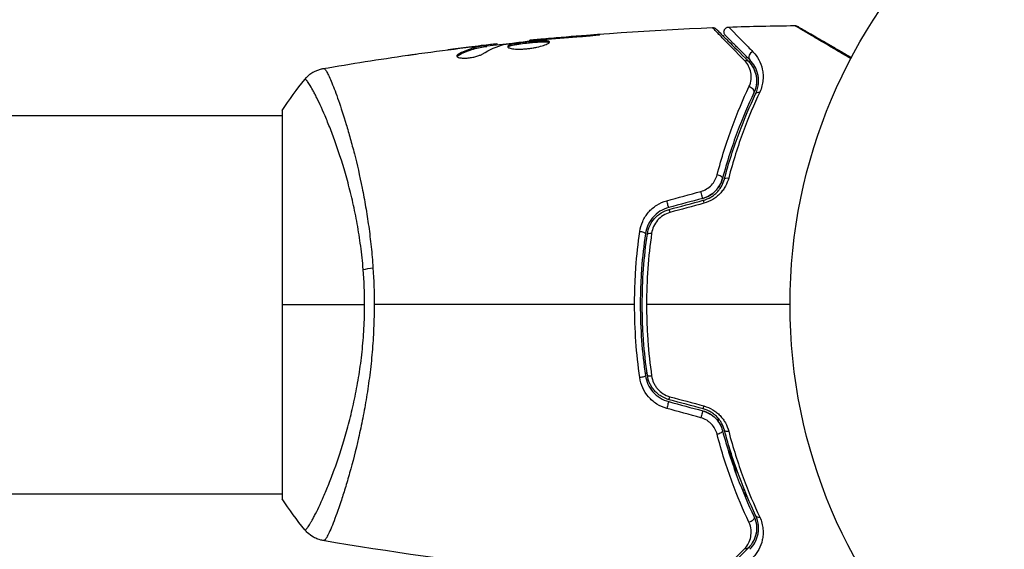
# Model space of a CAD drawing. Units: millimetres. Extents: x -8120 to 4289, y -3944 to 6722.
# Drawn here: x -130 to -31, y -25 to 29 of the extents above; entities that cross this region are included whole.
import ezdxf

# ---------------------------------------------------------------- set-up
doc = ezdxf.new("R2010")
doc.units = ezdxf.units.MM
doc.header["$LTSCALE"] = 20
doc.layers.add('2d', color=230, linetype='Continuous')

msp = doc.modelspace()

# ---------------------------------------------------------------- linework, layer by layer
at = {"layer": '2d'}
for p, q in [((-76.999, 26.684), (-76.999, 26.729)), ((-72.943, 27.014), (-72.943, 27.063)), ((-85.255, 25.843), (-85.255, 25.85)), ((-84.011, 25.985), (-84.011, 26.001)), ((-84.011, 25.939), (-84.011, 25.939)), ((-83.6, 25.903), (-83.6, 26.003)), ((-83.449, 25.933), (-83.449, 26.034)), ((-82.573, 26.067), (-82.573, 26.162)), ((-82.408, 26.086), (-82.408, 26.168)), ((-79.135, 26.469), (-79.135, 26.535)), ((-78.025, 26.591), (-78.025, 26.636)), ((-86.318, 25.023), (-86.318, 25.127)), ((-2060, 19), (-104, 19)), ((-104, 19.5), (-104, -19.5)), ((-97.855, 19), (-97.855, 19)), ((-729.848, -19), (-104, -19)), ((-97.854, -19), (-97.854, -19))]:
    msp.add_line(p, q, dxfattribs=at)
msp.add_circle((0, 0), 53, dxfattribs=at)
for centre, major_axis, ratio, start_param, end_param in [((-56.684, 24.926), (0.354, 0.354), 0.858093, 0.936343, 3.141593), ((-57.082, 21.463), (-0.451, 0.215), 0.738794, 3.141593, 5.143303), ((-60.265, 12.779), (-0.483, 0.128), 0.452672, 3.141593, 4.946014), ((-61.583, 9.987), (-0.129, 0.483), 0.013447, 0, 1.156444), ((-65.005, 9.07), (-0.129, 0.483), 0.032323, 0, 1.184867), ((-68.019, 7.188), (-0.495, 0.072), 0.269641, 3.141593, 4.889681), ((-66.832, -7.015), (0.495, 0.072), 0.26225, 3.141593, 4.539766), ((-65.316, -10.229), (0.129, 0.483), 0.020866, 0, 2.00228), ((-61.894, -11.146), (0.129, 0.483), 0.001815, 0, 2.030732), ((-59.105, -12.472), (0.483, 0.128), 0.440374, 3.141593, 4.484937), ((-55.998, -20.947), (0.451, 0.215), 0.71706, 3.141593, 4.29116)]:
    msp.add_ellipse(centre, major_axis=major_axis, ratio=ratio, start_param=start_param, end_param=end_param, dxfattribs=at)
at = {"layer": '2d', "extrusion": (0, 0, -1)}
for centre, major_axis, ratio, start_param, end_param in [((-57.532, 24.077), (0.354, 0.354), 0.819777, -0.96892, 0), ((-55.998, 20.947), (-0.451, 0.215), 0.71706, 0, 1.149567), ((-59.105, 12.472), (-0.483, 0.128), 0.440374, 0, 1.343345), ((-61.894, 11.146), (-0.129, 0.483), 0.001815, 3.141593, 5.172325), ((-65.316, 10.229), (-0.129, 0.483), 0.020866, 3.141593, 5.143872), ((-66.832, 7.015), (-0.495, 0.072), 0.26225, 0, 1.398173), ((-94.211, 3.22), (2.99, 0.24), 0.174612, 4.139839, 4.499127), ((-68.019, -7.188), (0.495, 0.072), 0.269641, 0, 1.748088), ((-65.005, -9.07), (0.129, 0.483), 0.032323, 3.141593, 4.326459), ((-61.583, -9.987), (0.129, 0.483), 0.013447, 3.141593, 4.298037), ((-60.265, -12.779), (0.483, 0.128), 0.452672, 0, 1.804422), ((-57.423, -18.751), (0.483, 0.131), 0.440374, 4.038345, 4.478717), ((-57.082, -21.463), (0.451, 0.215), 0.738794, 0, 2.001711), ((-57.532, -24.077), (-0.354, 0.354), 0.819777, 3.141593, 4.110513)]:
    msp.add_ellipse(centre, major_axis=major_axis, ratio=ratio, start_param=start_param, end_param=end_param, dxfattribs=at)
at = {"layer": '2d'}
for points in [[(-79.135, 26.535), (-73.035, 27.151), (-66.914, 27.578), (-60.788, 27.814)], [(-60.788, 27.814), (-60.788, 27.814), (-60.788, 27.814), (-60.788, 27.814)], [(-59.147, 27.872), (-56.939, 27.945), (-54.731, 27.993), (-52.522, 28.016)], [(-52.522, 28.016), (-52.522, 28.016), (-52.522, 28.016), (-52.522, 28.016)], [(-76.999, 26.729), (-77.363, 26.697), (-77.705, 26.666), (-78.025, 26.636)], [(-77.386, 26.651), (-76.253, 26.749), (-75.119, 26.845), (-73.985, 26.925)], [(-72.943, 27.063), (-74.296, 26.962), (-75.648, 26.851), (-76.999, 26.729)], [(-90.262, 25.197), (-88.696, 25.413), (-87.127, 25.616), (-85.557, 25.807)], [(-85.255, 25.85), (-85.963, 25.763), (-86.671, 25.673), (-87.378, 25.58)], [(-84.011, 26.001), (-84.428, 25.951), (-84.843, 25.901), (-85.255, 25.85)], [(-83.905, 25.158), (-83.175, 25.609), (-82.434, 25.936), (-81.679, 26.133)], [(-83.449, 25.967), (-82.593, 26.066), (-81.736, 26.162), (-80.879, 26.253)], [(-82.408, 26.168), (-82.408, 26.174), (-82.463, 26.171), (-82.573, 26.162)], [(-81.679, 26.133), (-81.643, 26.142), (-81.587, 26.152), (-81.518, 26.163)], [(-79.135, 26.535), (-79.135, 26.535), (-79.135, 26.535), (-79.135, 26.535)], [(-78.104, 26.582), (-77.969, 26.597), (-77.812, 26.613), (-77.667, 26.626)], [(-77.667, 26.626), (-77.572, 26.634), (-77.478, 26.643), (-77.386, 26.651)], [(-99.905, 23.692), (-97.076, 24.182), (-94.239, 24.631), (-91.397, 25.038)], [(-86.455, 24.912), (-86.432, 24.949), (-86.385, 24.986), (-86.318, 25.023)], [(-57.179, 24.431), (-56.944, 24.196), (-56.702, 23.873), (-56.54, 23.442)], [(-99.905, 23.692), (-99.899, 23.693), (-99.882, 23.692), (-99.827, 23.699)], [(-104, 19.5), (-103.288, 20.584), (-102.512, 21.644), (-101.734, 22.613)], [(-65.379, 10.429), (-64.237, 10.739), (-63.094, 11.05), (-61.952, 11.36)], [(-61.764, 10.663), (-62.905, 10.358), (-64.046, 10.052), (-65.186, 9.746)], [(-65.134, 9.553), (-63.994, 9.859), (-62.853, 10.164), (-61.712, 10.47)], [(-61.641, 10.18), (-62.784, 9.869), (-63.926, 9.559), (-65.068, 9.248)], [(-95.723, 0), (-95.723, 1.191), (-95.773, 2.367), (-95.867, 3.529)], [(-94.885, 3.68), (-94.804, 2.466), (-94.763, 1.24), (-94.763, 0)], [(-104, 0), (-101.585, 0), (-98.8, 0), (-95.723, 0)], [(-68.609, 0), (-77.392, 0), (-86.119, 0), (-94.763, 0)], [(-53, 0), (-57.816, 0), (-62.62, 0), (-67.407, 0)], [(-67.55, -6.939), (-67.488, -6.899), (-67.426, -6.86), (-67.365, -6.821)], [(-65.186, -9.746), (-64.046, -10.052), (-62.905, -10.358), (-61.764, -10.663)], [(-61.712, -10.47), (-62.853, -10.164), (-63.994, -9.859), (-65.134, -9.553)], [(-65.068, -9.248), (-63.926, -9.559), (-62.784, -9.869), (-61.641, -10.18)], [(-61.952, -11.36), (-63.094, -11.05), (-64.237, -10.739), (-65.379, -10.429)], [(-60.171, -11.797), (-60.188, -11.665), (-60.204, -11.535), (-60.22, -11.405)], [(-59.137, -14.198), (-59.051, -14.711), (-58.954, -15.234), (-58.847, -15.767)], [(-58.574, -16.557), (-58.689, -16.032), (-58.793, -15.514), (-58.887, -15.004)], [(-58.313, -17.272), (-58.437, -16.745), (-58.55, -16.226), (-58.653, -15.716)], [(-58.305, -15.622), (-58.305, -15.622), (-58.305, -15.622), (-58.305, -15.623)], [(-57.581, -18.598), (-57.511, -18.859), (-57.47, -19.128), (-57.461, -19.406)], [(-101.734, -22.613), (-102.512, -21.644), (-103.288, -20.584), (-104, -19.5)], [(-101.734, -22.613), (-101.734, -22.613), (-101.734, -22.613), (-101.734, -22.613)], [(-56.361, -22.578), (-56.371, -22.8), (-56.406, -23.001), (-56.457, -23.186)], [(-56.392, -22.022), (-56.379, -22.102), (-56.371, -22.179), (-56.365, -22.255)], [(-99.827, -23.699), (-99.882, -23.692), (-99.899, -23.693), (-99.905, -23.692)], [(-79.765, -26.471), (-86.506, -25.776), (-93.226, -24.848), (-99.904, -23.692)], [(-56.565, -23.507), (-56.613, -23.623), (-56.666, -23.732), (-56.723, -23.833)]]:
    msp.add_open_spline(points, degree=3, dxfattribs=at)
for points, knots in [([(-60.788, 27.814), (-60.735, 27.816), (-60.68, 27.809), (-60.593, 27.783), (-60.559, 27.769), (-60.506, 27.74), (-60.487, 27.728), (-60.45, 27.7), (-60.432, 27.684), (-60.416, 27.668)], [0, 0, 0, 0, 0.01617283, 0.01617283, 0.0271653, 0.0271653, 0.0340586, 0.0340586, 0.04108883, 0.04108883, 0.04108883, 0.04108883]), ([(-57.571, 24.516), (-58.389, 25.35), (-59.076, 26.052), (-59.739, 26.731), (-59.862, 26.857), (-60.086, 27.087), (-60.187, 27.191), (-60.454, 27.465), (-60.582, 27.597), (-60.695, 27.715), (-60.719, 27.741), (-60.735, 27.759), (-60.738, 27.762), (-60.745, 27.768), (-60.748, 27.772), (-60.762, 27.787), (-60.769, 27.794), (-60.784, 27.809), (-60.788, 27.814), (-60.788, 27.814)], [0, 0, 0, 0, 0.00608343, 0.00608343, 0.00760429, 0.00760429, 0.00912515, 0.00912515, 0.01216686, 0.01216686, 0.01368772, 0.01368772, 0.01444815, 0.01444815, 0.01520858, 0.01520858, 0.01825029, 0.01825029, 0.02381452, 0.02381452, 0.02381452, 0.02381452]), ([(-59.484, 27.019), (-59.504, 27.039), (-59.522, 27.061), (-59.554, 27.106), (-59.568, 27.13), (-59.598, 27.19), (-59.611, 27.229), (-59.628, 27.307), (-59.632, 27.347), (-59.629, 27.428), (-59.623, 27.468), (-59.602, 27.545), (-59.586, 27.583), (-59.547, 27.652), (-59.523, 27.685), (-59.468, 27.744), (-59.437, 27.77), (-59.37, 27.814), (-59.333, 27.831), (-59.248, 27.861), (-59.197, 27.871), (-59.147, 27.872)], [0, 0, 0, 0, 0.0084355, 0.0084355, 0.0166369, 0.0166369, 0.0286592, 0.0286592, 0.0406815, 0.0406815, 0.0527038, 0.0527038, 0.0647261, 0.0647261, 0.0767484, 0.0767484, 0.0887707, 0.0887707, 0.100793, 0.100793, 0.1158822, 0.1158822, 0.1158822, 0.1158822]), ([(-59.147, 27.872), (-59.147, 27.872), (-59.143, 27.869), (-59.133, 27.858), (-59.128, 27.852), (-59.116, 27.84), (-59.111, 27.835), (-59.101, 27.824), (-59.098, 27.821), (-59.018, 27.736), (-58.772, 27.482), (-58.162, 26.855), (-57.919, 26.606), (-57.366, 26.041), (-57.057, 25.725), (-56.719, 25.38)], [0.02281952, 0.02281952, 0.02281952, 0.02281952, 0.02808898, 0.02808898, 0.03089788, 0.03089788, 0.03230233, 0.03230233, 0.03370678, 0.03370678, 0.03932457, 0.03932457, 0.04213347, 0.04213347, 0.04494237, 0.04494237, 0.04494237, 0.04494237]), ([(-52.522, 28.016), (-52.468, 28.017), (-52.413, 28.009), (-52.345, 27.986), (-52.328, 27.98), (-52.299, 27.967), (-52.287, 27.961), (-52.273, 27.953), (-52.27, 27.952), (-52.268, 27.95), (-52.267, 27.95), (-52.267, 27.95), (-52.267, 27.949), (-52.267, 27.949)], [0, 0, 0, 0, 0.01618521, 0.01618521, 0.02162878, 0.02162878, 0.02570578, 0.02570578, 0.02646963, 0.02646963, 0.02661285, 0.02661285, 0.02662533, 0.02662533, 0.02662533, 0.02662533]), ([(-46.895, 24.696), (-47.248, 24.904), (-47.592, 25.106), (-48.272, 25.507), (-48.609, 25.705), (-49.252, 26.083), (-49.557, 26.263), (-50.418, 26.771), (-50.922, 27.068), (-51.44, 27.373), (-51.537, 27.431), (-51.721, 27.539), (-51.806, 27.59), (-52.04, 27.728), (-52.166, 27.803), (-52.356, 27.916), (-52.419, 27.954), (-52.464, 27.981), (-52.468, 27.984), (-52.476, 27.988), (-52.479, 27.991), (-52.495, 28), (-52.503, 28.005), (-52.517, 28.014), (-52.522, 28.016), (-52.522, 28.016)], [0.00194376, 0.00194376, 0.00194376, 0.00194376, 0.00372039, 0.00372039, 0.00558058, 0.00558058, 0.00744077, 0.00744077, 0.01116116, 0.01116116, 0.01209126, 0.01209126, 0.01302136, 0.01302136, 0.01488155, 0.01488155, 0.01674174, 0.01674174, 0.01767184, 0.01767184, 0.01860194, 0.01860194, 0.02232232, 0.02232232, 0.02888402, 0.02888402, 0.02888402, 0.02888402]), ([(-52.267, 27.949), (-52.267, 27.949), (-52.262, 27.947), (-52.247, 27.938), (-52.24, 27.934), (-52.223, 27.924), (-52.22, 27.922), (-52.212, 27.918), (-52.209, 27.916), (-52.168, 27.892), (-52.105, 27.856), (-51.917, 27.748), (-51.791, 27.675), (-51.557, 27.54), (-51.471, 27.49), (-51.287, 27.384), (-51.189, 27.327), (-50.668, 27.027), (-50.161, 26.734), (-49.295, 26.234), (-48.988, 26.057), (-48.343, 25.684), (-48.005, 25.489), (-47.388, 25.133), (-47.114, 24.974), (-46.833, 24.812)], [0.03007316, 0.03007316, 0.03007316, 0.03007316, 0.0365021, 0.0365021, 0.04015231, 0.04015231, 0.04106486, 0.04106486, 0.04197741, 0.04197741, 0.04380252, 0.04380252, 0.04562762, 0.04562762, 0.04654017, 0.04654017, 0.04745273, 0.04745273, 0.05110294, 0.05110294, 0.05292804, 0.05292804, 0.05475315, 0.05475315, 0.05614805, 0.05614805, 0.05614805, 0.05614805]), ([(-73.985, 26.925), (-73.817, 26.937), (-73.64, 26.951), (-73.371, 26.974), (-73.283, 26.982), (-73.108, 26.998), (-73.021, 27.006), (-72.775, 27.03), (-72.623, 27.045), (-72.372, 27.071), (-72.27, 27.082), (-72.134, 27.099), (-72.098, 27.106), (-72.098, 27.111), (-72.107, 27.112), (-72.142, 27.112), (-72.168, 27.112), (-72.34, 27.106), (-72.609, 27.088), (-72.943, 27.063)], [0, 0, 0, 0, 0.000535625, 0.000535625, 0.000803438, 0.000803438, 0.001071251, 0.001071251, 0.001606876, 0.001606876, 0.002142502, 0.002142502, 0.002678127, 0.002678127, 0.00294594, 0.00294594, 0.003213752, 0.003213752, 0.004285003, 0.004285003, 0.004285003, 0.004285003]), ([(-60.416, 27.668), (-60.416, 27.668), (-60.411, 27.663), (-60.397, 27.649), (-60.39, 27.642), (-60.375, 27.627), (-60.372, 27.624), (-60.365, 27.617), (-60.362, 27.614), (-60.347, 27.599), (-60.323, 27.575), (-60.211, 27.463), (-60.082, 27.334), (-59.815, 27.067), (-59.712, 26.964), (-59.486, 26.738), (-59.363, 26.615), (-58.694, 25.946), (-58.001, 25.253), (-57.179, 24.431)], [0.02464336, 0.02464336, 0.02464336, 0.02464336, 0.03015026, 0.03015026, 0.03316528, 0.03316528, 0.03391904, 0.03391904, 0.0346728, 0.0346728, 0.03618031, 0.03618031, 0.03919533, 0.03919533, 0.04070285, 0.04070285, 0.04221036, 0.04221036, 0.04824041, 0.04824041, 0.04824041, 0.04824041]), ([(-57.037, 24.572), (-57.379, 24.914), (-57.69, 25.225), (-58.106, 25.641), (-58.237, 25.772), (-58.48, 26.015), (-58.594, 26.128), (-59.108, 26.643), (-59.357, 26.891), (-59.427, 26.962), (-59.431, 26.966), (-59.437, 26.972), (-59.44, 26.975), (-59.448, 26.983), (-59.453, 26.988), (-59.465, 27), (-59.47, 27.005), (-59.48, 27.015), (-59.484, 27.019), (-59.484, 27.019)], [0, 0, 0, 0, 0.00280724, 0.00280724, 0.00421086, 0.00421086, 0.00561448, 0.00561448, 0.01122897, 0.01122897, 0.01193078, 0.01193078, 0.01263259, 0.01263259, 0.01403621, 0.01403621, 0.01684345, 0.01684345, 0.02211228, 0.02211228, 0.02211228, 0.02211228]), ([(-83.6, 26.003), (-83.829, 25.967), (-84.059, 25.936), (-84.515, 25.841), (-84.742, 25.781), (-85.422, 25.564), (-85.871, 25.37), (-86.318, 25.127)], [0, 0, 0, 0, 0.001485171, 0.001485171, 0.002970341, 0.002970341, 0.005940682, 0.005940682, 0.005940682, 0.005940682]), ([(-86.318, 25.023), (-85.871, 25.267), (-85.422, 25.462), (-84.742, 25.68), (-84.515, 25.74), (-84.059, 25.835), (-83.829, 25.866), (-83.6, 25.903)], [0, 0, 0, 0, 0.002970524, 0.002970524, 0.004455786, 0.004455786, 0.005941048, 0.005941048, 0.005941048, 0.005941048]), ([(-85.557, 25.807), (-85.22, 25.848), (-84.901, 25.885), (-84.3, 25.954), (-84.032, 25.983), (-83.801, 26.007)], [0, 0, 0, 0, 0.001015532, 0.001015532, 0.002031065, 0.002031065, 0.002031065, 0.002031065]), ([(-82.573, 26.162), (-82.611, 26.158), (-82.675, 26.152), (-82.853, 26.133), (-82.962, 26.121), (-83.35, 26.078), (-83.674, 26.04), (-84.011, 26.001)], [0, 0, 0, 0, 0.000502775, 0.000502775, 0.001005549, 0.001005549, 0.002011098, 0.002011098, 0.002011098, 0.002011098]), ([(-83.801, 26.007), (-83.708, 26.017), (-83.633, 26.024), (-83.517, 26.034), (-83.479, 26.036), (-83.425, 26.035), (-83.474, 26.024), (-83.6, 26.003)], [0, 0, 0, 0, 0.000405419, 0.000405419, 0.000810838, 0.000810838, 0.001621676, 0.001621676, 0.001621676, 0.001621676]), ([(-83.6, 25.903), (-83.537, 25.913), (-83.494, 25.921), (-83.456, 25.93), (-83.449, 25.932), (-83.449, 25.933)], [0, 0, 0, 0, 0.0004054221, 0.0004054221, 0.0006379335, 0.0006379335, 0.0006379335, 0.0006379335]), ([(-81.518, 26.163), (-80.95, 26.246), (-80.382, 26.322), (-79.244, 26.459), (-78.674, 26.52), (-78.104, 26.582)], [0, 0, 0, 0, 0.001910154, 0.001910154, 0.003820307, 0.003820307, 0.003820307, 0.003820307]), ([(-77.146, 26.37), (-77.146, 26.39), (-77.159, 26.409), (-77.213, 26.441), (-77.253, 26.454), (-77.411, 26.484), (-77.568, 26.492), (-77.862, 26.49), (-77.971, 26.487), (-78.201, 26.477), (-78.323, 26.469), (-78.579, 26.451), (-78.713, 26.44), (-78.983, 26.416), (-79.12, 26.402), (-79.398, 26.373), (-79.534, 26.357), (-79.803, 26.324), (-79.936, 26.306), (-80.189, 26.269), (-80.309, 26.251), (-80.536, 26.211), (-80.643, 26.19), (-80.931, 26.127), (-81.086, 26.081), (-81.293, 25.989), (-81.348, 25.942), (-81.348, 25.895)], [0.006652238, 0.006652238, 0.006652238, 0.006652238, 0.007065568, 0.007065568, 0.007478898, 0.007478898, 0.008305558, 0.008305558, 0.008718887, 0.008718887, 0.009132217, 0.009132217, 0.009545547, 0.009545547, 0.009958877, 0.009958877, 0.010372206, 0.010372206, 0.010785536, 0.010785536, 0.011198866, 0.011198866, 0.011612196, 0.011612196, 0.012438855, 0.012438855, 0.013265515, 0.013265515, 0.013265515, 0.013265515]), ([(-81.348, 25.895), (-81.348, 25.872), (-81.334, 25.849), (-81.281, 25.806), (-81.24, 25.785), (-81.134, 25.747), (-81.07, 25.73), (-80.916, 25.699), (-80.826, 25.686), (-80.63, 25.666), (-80.522, 25.659), (-80.289, 25.651), (-80.165, 25.651), (-79.908, 25.657), (-79.773, 25.663), (-79.499, 25.684), (-79.362, 25.698), (-79.086, 25.732), (-78.946, 25.752), (-78.678, 25.798), (-78.548, 25.823), (-78.169, 25.906), (-77.942, 25.968), (-77.655, 26.063), (-77.57, 26.094), (-77.421, 26.156), (-77.356, 26.187), (-77.252, 26.246), (-77.213, 26.273), (-77.16, 26.324), (-77.146, 26.348), (-77.146, 26.37)], [0, 0, 0, 0, 0.000415765, 0.000415765, 0.00083153, 0.00083153, 0.001247295, 0.001247295, 0.00166306, 0.00166306, 0.002078825, 0.002078825, 0.002494589, 0.002494589, 0.002910354, 0.002910354, 0.003326119, 0.003326119, 0.003741884, 0.003741884, 0.004157649, 0.004157649, 0.004989179, 0.004989179, 0.005404944, 0.005404944, 0.005820709, 0.005820709, 0.006236474, 0.006236474, 0.006652238, 0.006652238, 0.006652238, 0.006652238]), ([(-81.326, 25.845), (-81.321, 25.851), (-81.315, 25.857), (-81.282, 25.886), (-81.242, 25.91), (-81.138, 25.957), (-81.074, 25.979), (-80.924, 26.024), (-80.836, 26.046), (-80.644, 26.089), (-80.539, 26.109), (-80.312, 26.149), (-80.189, 26.168), (-79.812, 26.223), (-79.536, 26.257), (-79.124, 26.301), (-78.985, 26.315), (-78.714, 26.339), (-78.582, 26.35), (-78.327, 26.368), (-78.202, 26.376), (-77.972, 26.386), (-77.865, 26.389), (-77.569, 26.391), (-77.412, 26.383), (-77.253, 26.352), (-77.213, 26.339), (-77.181, 26.32), (-77.176, 26.317), (-77.172, 26.314)], [0.00030701, 0.00030701, 0.00030701, 0.00030701, 0.000413434, 0.000413434, 0.000826868, 0.000826868, 0.001240303, 0.001240303, 0.001653737, 0.001653737, 0.002067171, 0.002067171, 0.002480605, 0.002480605, 0.003307474, 0.003307474, 0.003720908, 0.003720908, 0.004134342, 0.004134342, 0.004547777, 0.004547777, 0.004961211, 0.004961211, 0.005788079, 0.005788079, 0.006201514, 0.006201514, 0.006283371, 0.006283371, 0.006283371, 0.006283371]), ([(-78.025, 26.636), (-78.197, 26.62), (-78.351, 26.606), (-78.625, 26.581), (-78.745, 26.57), (-78.936, 26.553), (-79.01, 26.546), (-79.11, 26.537), (-79.135, 26.535), (-79.135, 26.535)], [0, 0, 0, 0, 0.000630096, 0.000630096, 0.001260193, 0.001260193, 0.001890289, 0.001890289, 0.002520386, 0.002520386, 0.002520386, 0.002520386]), ([(-91.397, 25.038), (-91.357, 25.044), (-91.311, 25.05), (-91.199, 25.066), (-91.129, 25.076), (-90.979, 25.097), (-90.897, 25.109), (-90.642, 25.144), (-90.456, 25.17), (-90.262, 25.197)], [0.003802953, 0.003802953, 0.003802953, 0.003802953, 0.004028258, 0.004028258, 0.004321052, 0.004321052, 0.004613847, 0.004613847, 0.005199436, 0.005199436, 0.005199436, 0.005199436]), ([(-86.472, 24.963), (-86.472, 24.927), (-86.447, 24.893), (-86.35, 24.834), (-86.277, 24.808), (-86.091, 24.769), (-85.976, 24.756), (-85.719, 24.745), (-85.575, 24.748), (-85.278, 24.77), (-85.123, 24.789), (-84.822, 24.84), (-84.675, 24.873), (-84.405, 24.946), (-84.28, 24.987), (-84.066, 25.071), (-83.975, 25.115), (-83.905, 25.158)], [0.000672322, 0.000672322, 0.000672322, 0.000672322, 0.001130161, 0.001130161, 0.001588, 0.001588, 0.002045839, 0.002045839, 0.002503678, 0.002503678, 0.002961518, 0.002961518, 0.003419357, 0.003419357, 0.003877196, 0.003877196, 0.004335035, 0.004335035, 0.004335035, 0.004335035]), ([(-86.318, 25.127), (-86.369, 25.099), (-86.407, 25.071), (-86.459, 25.016), (-86.472, 24.989), (-86.472, 24.963)], [0, 0, 0, 0, 0.0003361609, 0.0003361609, 0.0006723218, 0.0006723218, 0.0006723218, 0.0006723218]), ([(-56.719, 25.38), (-56.482, 25.138), (-56.288, 24.872), (-55.975, 24.293), (-55.856, 23.98), (-55.745, 23.467), (-55.719, 23.289), (-55.695, 22.922), (-55.697, 22.734), (-55.749, 22.156), (-55.844, 21.752), (-56.042, 21.33)], [0, 0, 0, 0, 0.001963063, 0.001963063, 0.003926126, 0.003926126, 0.004907657, 0.004907657, 0.005889189, 0.005889189, 0.007852252, 0.007852252, 0.007852252, 0.007852252]), ([(-57.126, 21.855), (-57.004, 22.115), (-56.941, 22.367), (-56.888, 22.858), (-56.901, 23.097), (-56.988, 23.544), (-57.062, 23.756), (-57.269, 24.155), (-57.402, 24.344), (-57.571, 24.516)], [0, 0, 0, 0, 0.001259257, 0.001259257, 0.002518515, 0.002518515, 0.003777772, 0.003777772, 0.005037029, 0.005037029, 0.005037029, 0.005037029]), ([(-57.179, 24.431), (-56.973, 24.225), (-56.809, 23.997), (-56.555, 23.516), (-56.465, 23.262), (-56.385, 22.858), (-56.368, 22.72), (-56.355, 22.435), (-56.359, 22.289), (-56.408, 21.849), (-56.486, 21.551), (-56.63, 21.248)], [0, 0, 0, 0, 0.001345717, 0.001345717, 0.002691433, 0.002691433, 0.003364292, 0.003364292, 0.00403715, 0.00403715, 0.005382867, 0.005382867, 0.005382867, 0.005382867]), ([(-56.45, 21.162), (-56.276, 21.526), (-56.197, 21.871), (-56.156, 22.36), (-56.155, 22.518), (-56.178, 22.827), (-56.201, 22.976), (-56.299, 23.405), (-56.402, 23.667), (-56.671, 24.15), (-56.836, 24.371), (-57.037, 24.572)], [0, 0, 0, 0, 0.001851544, 0.001851544, 0.002777316, 0.002777316, 0.003703088, 0.003703088, 0.005554632, 0.005554632, 0.007406175, 0.007406175, 0.007406175, 0.007406175]), ([(-101.734, 22.613), (-101.532, 22.865), (-101.285, 23.087), (-100.881, 23.346), (-100.741, 23.421), (-100.481, 23.534), (-100.364, 23.577), (-100.128, 23.647), (-100.007, 23.674), (-99.905, 23.692)], [0, 0, 0, 0, 0.0971513, 0.0971513, 0.1448169, 0.1448169, 0.1834669, 0.1834669, 0.2252164, 0.2252164, 0.2252164, 0.2252164]), ([(-99.827, 23.699), (-99.79, 23.704), (-99.748, 23.676), (-99.642, 23.557), (-99.581, 23.466), (-99.376, 23.103), (-99.207, 22.741), (-98.91, 22.018), (-98.803, 21.746), (-98.581, 21.152), (-98.465, 20.829), (-98.103, 19.784), (-97.844, 18.986), (-97.436, 17.634), (-97.299, 17.161), (-97.025, 16.177), (-96.889, 15.665), (-96.482, 14.072), (-96.218, 12.931), (-95.848, 11.091), (-95.729, 10.46), (-95.509, 9.176), (-95.408, 8.521), (-95.223, 7.184), (-95.139, 6.502), (-94.994, 5.11), (-94.933, 4.396), (-94.885, 3.68)], [-0.00000006, -0.00000006, -0.00000006, -0.00000006, 0.00219288, 0.00219288, 0.00438582, 0.00438582, 0.0087717, 0.0087717, 0.01096464, 0.01096464, 0.01315758, 0.01315758, 0.01754347, 0.01754347, 0.01973641, 0.01973641, 0.02192935, 0.02192935, 0.02631523, 0.02631523, 0.02850817, 0.02850817, 0.03070111, 0.03070111, 0.03289405, 0.03289405, 0.03508699, 0.03508699, 0.03508699, 0.03508699]), ([(-56.444, 23.135), (-56.386, 22.907), (-56.352, 22.653), (-56.363, 22.271), (-56.371, 22.166), (-56.386, 22.058)], [0.004923418, 0.004923418, 0.004923418, 0.004923418, 0.006830405, 0.006830405, 0.007521913, 0.007521913, 0.007521913, 0.007521913]), ([(-95.867, 3.529), (-95.93, 4.32), (-96.016, 5.107), (-96.218, 6.632), (-96.335, 7.375), (-96.596, 8.825), (-96.741, 9.531), (-96.975, 10.565), (-97.056, 10.907), (-97.221, 11.575), (-97.306, 11.903), (-97.735, 13.504), (-98.103, 14.675), (-98.657, 16.283), (-98.844, 16.794), (-99.212, 17.761), (-99.392, 18.211), (-99.915, 19.467), (-100.239, 20.179), (-100.6, 20.911), (-100.67, 21.049), (-100.804, 21.308), (-100.868, 21.428), (-101.05, 21.762), (-101.159, 21.95), (-101.352, 22.257), (-101.434, 22.376), (-101.537, 22.502), (-101.569, 22.535), (-101.623, 22.584), (-101.645, 22.6), (-101.677, 22.608), (-101.687, 22.609), (-101.701, 22.612), (-101.706, 22.614), (-101.719, 22.618), (-101.724, 22.619), (-101.73, 22.617), (-101.733, 22.615), (-101.734, 22.613)], [0.08462881, 0.08462881, 0.08462881, 0.08462881, 0.08705078, 0.08705078, 0.08947276, 0.08947276, 0.09189473, 0.09189473, 0.09310572, 0.09310572, 0.09431671, 0.09431671, 0.09916066, 0.09916066, 0.10158263, 0.10158263, 0.10400461, 0.10400461, 0.10884856, 0.10884856, 0.11005954, 0.11005954, 0.11127053, 0.11127053, 0.11369251, 0.11369251, 0.11611448, 0.11611448, 0.11732547, 0.11732547, 0.11853646, 0.11853646, 0.11914195, 0.11914195, 0.11974744, 0.11974744, 0.12095843, 0.12095843, 0.12162508, 0.12162508, 0.12162508, 0.12162508]), ([(-60.321, 13.022), (-59.87, 14.753), (-59.359, 16.346), (-58.274, 19.286), (-57.7, 20.634), (-57.126, 21.855)], [0, 0, 0, 0, 0.00590649, 0.00590649, 0.01181297, 0.01181297, 0.01181297, 0.01181297]), ([(-56.63, 21.248), (-57.195, 20.061), (-57.76, 18.751), (-58.83, 15.89), (-59.335, 14.34), (-59.782, 12.651)], [0, 0, 0, 0, 0.00577336, 0.00577336, 0.01154671, 0.01154671, 0.01154671, 0.01154671]), ([(-59.589, 12.6), (-59.15, 14.258), (-58.652, 15.791), (-57.589, 18.641), (-57.023, 19.957), (-56.45, 21.162)], [0, 0, 0, 0, 0.00561537, 0.00561537, 0.01123074, 0.01123074, 0.01123074, 0.01123074]), ([(-56.042, 21.33), (-56.611, 20.119), (-57.174, 18.795), (-58.23, 15.925), (-58.724, 14.38), (-59.16, 12.709)], [0, 0, 0, 0, 0.00567021, 0.00567021, 0.01134043, 0.01134043, 0.01134043, 0.01134043]), ([(-61.952, 11.36), (-61.745, 11.417), (-61.552, 11.5), (-61.191, 11.718), (-61.029, 11.85), (-60.748, 12.146), (-60.629, 12.311), (-60.441, 12.655), (-60.369, 12.837), (-60.321, 13.022)], [0, 0, 0, 0, 0.000633008, 0.000633008, 0.001266016, 0.001266016, 0.001899024, 0.001899024, 0.002532032, 0.002532032, 0.002532032, 0.002532032]), ([(-61.764, 10.663), (-61.524, 10.728), (-61.293, 10.823), (-60.854, 11.08), (-60.656, 11.236), (-60.306, 11.596), (-60.16, 11.795), (-59.926, 12.215), (-59.84, 12.433), (-59.782, 12.651)], [0, 0, 0, 0, 0.000754737, 0.000754737, 0.001509473, 0.001509473, 0.00226421, 0.00226421, 0.003018947, 0.003018947, 0.003018947, 0.003018947]), ([(-59.782, 12.651), (-59.842, 12.425), (-59.932, 12.202), (-60.108, 11.89), (-60.173, 11.789), (-60.319, 11.594), (-60.399, 11.5), (-60.657, 11.236), (-60.854, 11.081), (-61.287, 10.826), (-61.518, 10.729), (-61.764, 10.663)], [0, 0, 0, 0, 0.000760497, 0.000760497, 0.001140745, 0.001140745, 0.001520994, 0.001520994, 0.002281491, 0.002281491, 0.003041988, 0.003041988, 0.003041988, 0.003041988]), ([(-61.712, 10.47), (-61.443, 10.542), (-61.187, 10.651), (-60.836, 10.861), (-60.723, 10.939), (-60.511, 11.108), (-60.413, 11.198), (-60.231, 11.389), (-60.147, 11.489), (-59.993, 11.698), (-59.924, 11.807), (-59.741, 12.139), (-59.651, 12.367), (-59.589, 12.6)], [0, 0, 0, 0, 0.000837423, 0.000837423, 0.001256134, 0.001256134, 0.001674846, 0.001674846, 0.002093557, 0.002093557, 0.002512269, 0.002512269, 0.003349692, 0.003349692, 0.003349692, 0.003349692]), ([(-59.16, 12.709), (-59.233, 12.427), (-59.34, 12.154), (-59.556, 11.759), (-59.638, 11.629), (-59.818, 11.381), (-59.916, 11.262), (-60.129, 11.038), (-60.244, 10.931), (-60.491, 10.732), (-60.622, 10.64), (-61.031, 10.393), (-61.328, 10.265), (-61.641, 10.18)], [0, 0, 0, 0, 0.000959727, 0.000959727, 0.001439591, 0.001439591, 0.001919454, 0.001919454, 0.002399318, 0.002399318, 0.002879181, 0.002879181, 0.003838909, 0.003838909, 0.003838909, 0.003838909]), ([(-68.088, 7.332), (-68.037, 7.687), (-67.938, 8.028), (-67.718, 8.519), (-67.631, 8.679), (-67.439, 8.983), (-67.332, 9.127), (-67.098, 9.401), (-66.968, 9.532), (-66.691, 9.773), (-66.545, 9.882), (-66.083, 10.177), (-65.739, 10.331), (-65.379, 10.429)], [0, 0, 0, 0, 0.001104106, 0.001104106, 0.001656159, 0.001656159, 0.002208212, 0.002208212, 0.002760265, 0.002760265, 0.003312318, 0.003312318, 0.004416423, 0.004416423, 0.004416423, 0.004416423]), ([(-65.186, 9.746), (-65.497, 9.663), (-65.793, 9.533), (-66.325, 9.199), (-66.568, 8.99), (-66.872, 8.641), (-66.964, 8.518), (-67.13, 8.261), (-67.205, 8.124), (-67.395, 7.708), (-67.481, 7.418), (-67.525, 7.116)], [0, 0, 0, 0, 0.000962618, 0.000962618, 0.001925236, 0.001925236, 0.002406545, 0.002406545, 0.002887854, 0.002887854, 0.003850472, 0.003850472, 0.003850472, 0.003850472]), ([(-67.327, 7.087), (-67.243, 7.66), (-66.993, 8.203), (-66.414, 8.859), (-66.19, 9.049), (-65.689, 9.36), (-65.421, 9.476), (-65.134, 9.553)], [0, 0, 0, 0, 0.001770151, 0.001770151, 0.002655226, 0.002655226, 0.003540301, 0.003540301, 0.003540301, 0.003540301]), ([(-65.068, 9.248), (-65.311, 9.182), (-65.537, 9.082), (-65.958, 8.814), (-66.145, 8.652), (-66.626, 8.093), (-66.83, 7.635), (-66.898, 7.155)], [0, 0, 0, 0, 0.000742905, 0.000742905, 0.001485811, 0.001485811, 0.002971622, 0.002971622, 0.002971622, 0.002971622]), ([(-68.609, 0), (-68.609, 0.622), (-68.598, 1.248), (-68.553, 2.487), (-68.52, 3.102), (-68.388, 4.935), (-68.258, 6.141), (-68.088, 7.332)], [0.007421983, 0.007421983, 0.007421983, 0.007421983, 0.009269849, 0.009269849, 0.011117714, 0.011117714, 0.014813445, 0.014813445, 0.014813445, 0.014813445]), ([(-67.525, 7.116), (-67.693, 5.958), (-67.822, 4.786), (-67.952, 3.003), (-67.984, 2.404), (-68.028, 1.199), (-68.039, 0.59), (-68.039, -1.226), (-67.994, -2.423), (-67.821, -4.789), (-67.693, -5.959), (-67.525, -7.116)], [0, 0, 0, 0, 0.0036116, 0.0036116, 0.0054174, 0.0054174, 0.0072232, 0.0072232, 0.01083479, 0.01083479, 0.01444639, 0.01444639, 0.01444639, 0.01444639]), ([(-67.327, -7.087), (-67.495, -5.932), (-67.623, -4.763), (-67.752, -2.986), (-67.785, -2.39), (-67.829, -1.19), (-67.839, -0.584), (-67.839, 1.22), (-67.794, 2.41), (-67.622, 4.767), (-67.495, 5.933), (-67.327, 7.087)], [0, 0, 0, 0, 0.0035954, 0.0035954, 0.00539309, 0.00539309, 0.00719079, 0.00719079, 0.01078619, 0.01078619, 0.01438158, 0.01438158, 0.01438158, 0.01438158]), ([(-66.898, 7.155), (-67.065, 5.987), (-67.193, 4.807), (-67.363, 2.422), (-67.407, 1.218), (-67.407, 0)], [0, 0, 0, 0, 0.003619448, 0.003619448, 0.007238896, 0.007238896, 0.007238896, 0.007238896]), ([(-101.734, -22.613), (-101.733, -22.615), (-101.73, -22.617), (-101.724, -22.619), (-101.719, -22.618), (-101.707, -22.614), (-101.702, -22.612), (-101.689, -22.609), (-101.679, -22.608), (-101.647, -22.601), (-101.625, -22.586), (-101.546, -22.514), (-101.476, -22.433), (-101.313, -22.199), (-101.217, -22.048), (-101.055, -21.768), (-100.998, -21.666), (-100.876, -21.443), (-100.812, -21.323), (-100.48, -20.679), (-100.173, -20.036), (-99.67, -18.883), (-99.495, -18.467), (-99.136, -17.568), (-98.951, -17.085), (-98.397, -15.561), (-98.024, -14.441), (-97.489, -12.595), (-97.314, -11.948), (-96.984, -10.617), (-96.827, -9.932), (-96.537, -8.521), (-96.404, -7.794), (-96.227, -6.671), (-96.171, -6.289), (-96.069, -5.524), (-96.023, -5.139), (-95.899, -3.978), (-95.836, -3.195), (-95.748, -1.611), (-95.723, -0.81), (-95.723, 0)], [0.04049986, 0.04049986, 0.04049986, 0.04049986, 0.04112082, 0.04112082, 0.04233145, 0.04233145, 0.04293677, 0.04293677, 0.04354209, 0.04354209, 0.04475273, 0.04475273, 0.04717401, 0.04717401, 0.04959529, 0.04959529, 0.05080593, 0.05080593, 0.05201656, 0.05201656, 0.05685912, 0.05685912, 0.0592804, 0.0592804, 0.06170168, 0.06170168, 0.06654423, 0.06654423, 0.06896551, 0.06896551, 0.07138679, 0.07138679, 0.07380806, 0.07380806, 0.0750187, 0.0750187, 0.07622934, 0.07622934, 0.07865062, 0.07865062, 0.0810719, 0.0810719, 0.0810719, 0.0810719]), ([(-94.763, 0), (-94.763, -0.81), (-94.782, -1.612), (-94.851, -3.2), (-94.901, -3.986), (-95, -5.153), (-95.037, -5.54), (-95.119, -6.31), (-95.163, -6.694), (-95.306, -7.832), (-95.413, -8.57), (-95.647, -10.008), (-95.774, -10.708), (-96.043, -12.072), (-96.184, -12.739), (-96.62, -14.656), (-96.926, -15.828), (-97.379, -17.44), (-97.531, -17.954), (-97.828, -18.923), (-97.972, -19.375), (-98.391, -20.637), (-98.65, -21.352), (-98.995, -22.23), (-99.104, -22.491), (-99.301, -22.935), (-99.39, -23.12), (-99.549, -23.415), (-99.618, -23.525), (-99.739, -23.67), (-99.786, -23.705), (-99.827, -23.699)], [0.03880076, 0.03880076, 0.03880076, 0.03880076, 0.04122708, 0.04122708, 0.0436534, 0.0436534, 0.04486656, 0.04486656, 0.04607972, 0.04607972, 0.04850604, 0.04850604, 0.05093236, 0.05093236, 0.05335868, 0.05335868, 0.05821132, 0.05821132, 0.06063764, 0.06063764, 0.06306396, 0.06306396, 0.0679166, 0.0679166, 0.07034292, 0.07034292, 0.07276924, 0.07276924, 0.07519556, 0.07519556, 0.07762188, 0.07762188, 0.07762188, 0.07762188]), ([(-68.088, -7.332), (-68.259, -6.137), (-68.389, -4.928), (-68.564, -2.485), (-68.609, -1.25), (-68.609, 0)], [0, 0, 0, 0, 0.003710992, 0.003710992, 0.007421983, 0.007421983, 0.007421983, 0.007421983]), ([(-67.407, 0), (-67.407, -0.606), (-67.396, -1.216), (-67.353, -2.425), (-67.32, -3.025), (-67.192, -4.815), (-67.065, -5.992), (-66.898, -7.155)], [0.007238896, 0.007238896, 0.007238896, 0.007238896, 0.009039719, 0.009039719, 0.010840543, 0.010840543, 0.01444219, 0.01444219, 0.01444219, 0.01444219]), ([(-65.379, -10.429), (-65.739, -10.331), (-66.075, -10.182), (-66.698, -9.785), (-66.974, -9.544), (-67.685, -8.717), (-67.986, -8.042), (-68.088, -7.332)], [0, 0, 0, 0, 0.001102852, 0.001102852, 0.002205705, 0.002205705, 0.004411409, 0.004411409, 0.004411409, 0.004411409]), ([(-67.525, -7.116), (-67.437, -7.72), (-67.177, -8.293), (-66.563, -8.995), (-66.324, -9.2), (-65.786, -9.537), (-65.496, -9.663), (-65.186, -9.746)], [0, 0, 0, 0, 0.001914168, 0.001914168, 0.002871252, 0.002871252, 0.003828336, 0.003828336, 0.003828336, 0.003828336]), ([(-65.134, -9.553), (-65.421, -9.476), (-65.696, -9.356), (-66.068, -9.125), (-66.186, -9.039), (-66.41, -8.849), (-66.515, -8.745), (-66.706, -8.528), (-66.794, -8.413), (-66.951, -8.17), (-67.022, -8.042), (-67.204, -7.648), (-67.285, -7.374), (-67.327, -7.087)], [0, 0, 0, 0, 0.000889055, 0.000889055, 0.001333583, 0.001333583, 0.00177811, 0.00177811, 0.002222638, 0.002222638, 0.002667165, 0.002667165, 0.00355622, 0.00355622, 0.00355622, 0.00355622]), ([(-66.898, -7.155), (-66.864, -7.395), (-66.797, -7.626), (-66.648, -7.958), (-66.59, -8.066), (-66.46, -8.272), (-66.387, -8.369), (-66.149, -8.647), (-65.959, -8.813), (-65.543, -9.078), (-65.311, -9.182), (-65.068, -9.248)], [0, 0, 0, 0, 0.000743635, 0.000743635, 0.001115453, 0.001115453, 0.00148727, 0.00148727, 0.002230905, 0.002230905, 0.00297454, 0.00297454, 0.00297454, 0.00297454]), ([(-61.764, -10.663), (-61.524, -10.728), (-61.293, -10.823), (-60.854, -11.08), (-60.656, -11.236), (-60.306, -11.596), (-60.16, -11.795), (-59.926, -12.215), (-59.84, -12.433), (-59.782, -12.651)], [0, 0, 0, 0, 0.000754737, 0.000754737, 0.001509473, 0.001509473, 0.00226421, 0.00226421, 0.003018947, 0.003018947, 0.003018947, 0.003018947]), ([(-61.764, -10.663), (-61.518, -10.729), (-61.285, -10.828), (-60.961, -11.018), (-60.856, -11.09), (-60.66, -11.244), (-60.568, -11.327), (-60.398, -11.502), (-60.319, -11.594), (-60.173, -11.789), (-60.106, -11.892), (-59.93, -12.206), (-59.842, -12.424), (-59.782, -12.651)], [0, 0, 0, 0, 0.000765347, 0.000765347, 0.00114802, 0.00114802, 0.001530694, 0.001530694, 0.001913367, 0.001913367, 0.00229604, 0.00229604, 0.003061387, 0.003061387, 0.003061387, 0.003061387]), ([(-59.589, -12.6), (-59.651, -12.367), (-59.742, -12.135), (-59.925, -11.804), (-59.994, -11.697), (-60.147, -11.488), (-60.233, -11.386), (-60.416, -11.195), (-60.514, -11.105), (-60.724, -10.938), (-60.837, -10.859), (-61.191, -10.649), (-61.443, -10.542), (-61.712, -10.47)], [0, 0, 0, 0, 0.000832155, 0.000832155, 0.001248232, 0.001248232, 0.001664309, 0.001664309, 0.002080386, 0.002080386, 0.002496464, 0.002496464, 0.003328618, 0.003328618, 0.003328618, 0.003328618]), ([(-61.641, -10.18), (-61.328, -10.265), (-61.035, -10.391), (-60.624, -10.638), (-60.493, -10.731), (-60.248, -10.928), (-60.133, -11.034), (-59.919, -11.26), (-59.819, -11.38), (-59.638, -11.628), (-59.558, -11.756), (-59.342, -12.15), (-59.233, -12.428), (-59.16, -12.709)], [0, 0, 0, 0, 0.000958015, 0.000958015, 0.001437023, 0.001437023, 0.001916031, 0.001916031, 0.002395039, 0.002395039, 0.002874046, 0.002874046, 0.003832062, 0.003832062, 0.003832062, 0.003832062]), ([(-60.321, -13.022), (-60.369, -12.837), (-60.439, -12.658), (-60.628, -12.313), (-60.747, -12.147), (-60.956, -11.926), (-61.031, -11.856), (-61.193, -11.725), (-61.28, -11.664), (-61.549, -11.501), (-61.745, -11.417), (-61.952, -11.36)], [0, 0, 0, 0, 0.000634395, 0.000634395, 0.00126879, 0.00126879, 0.001585988, 0.001585988, 0.001903186, 0.001903186, 0.002537581, 0.002537581, 0.002537581, 0.002537581]), ([(-59.782, -12.651), (-59.335, -14.34), (-58.83, -15.89), (-57.76, -18.751), (-57.195, -20.061), (-56.63, -21.248)], [0, 0, 0, 0, 0.00577336, 0.00577336, 0.01154671, 0.01154671, 0.01154671, 0.01154671]), ([(-56.45, -21.162), (-57.023, -19.957), (-57.589, -18.641), (-58.652, -15.791), (-59.15, -14.257), (-59.589, -12.6)], [0, 0, 0, 0, 0.00561537, 0.00561537, 0.01123074, 0.01123074, 0.01123074, 0.01123074]), ([(-59.16, -12.709), (-58.724, -14.38), (-58.23, -15.925), (-57.174, -18.795), (-56.611, -20.119), (-56.042, -21.33)], [0, 0, 0, 0, 0.00567021, 0.00567021, 0.01134043, 0.01134043, 0.01134043, 0.01134043]), ([(-57.126, -21.855), (-57.7, -20.634), (-58.274, -19.286), (-59.359, -16.345), (-59.87, -14.753), (-60.321, -13.022)], [0, 0, 0, 0, 0.00590649, 0.00590649, 0.01181297, 0.01181297, 0.01181297, 0.01181297]), ([(-56.63, -21.248), (-56.486, -21.55), (-56.407, -21.855), (-56.343, -22.439), (-56.358, -22.721), (-56.438, -23.129), (-56.475, -23.262), (-56.567, -23.518), (-56.621, -23.642), (-56.812, -24.001), (-56.973, -24.225), (-57.179, -24.431)], [0, 0, 0, 0, 0.001348017, 0.001348017, 0.002696033, 0.002696033, 0.003370042, 0.003370042, 0.00404405, 0.00404405, 0.005392066, 0.005392066, 0.005392066, 0.005392066]), ([(-57.037, -24.572), (-56.836, -24.371), (-56.67, -24.149), (-56.401, -23.663), (-56.298, -23.401), (-56.201, -22.975), (-56.178, -22.828), (-56.156, -22.521), (-56.155, -22.361), (-56.197, -21.869), (-56.277, -21.524), (-56.45, -21.162)], [0, 0, 0, 0, 0.001864837, 0.001864837, 0.003729674, 0.003729674, 0.004662092, 0.004662092, 0.00559451, 0.00559451, 0.007459347, 0.007459347, 0.007459347, 0.007459347]), ([(-56.042, -21.33), (-55.845, -21.75), (-55.749, -22.154), (-55.697, -22.735), (-55.695, -22.925), (-55.719, -23.29), (-55.745, -23.466), (-55.855, -23.974), (-55.973, -24.288), (-56.287, -24.871), (-56.483, -25.139), (-56.719, -25.38)], [0, 0, 0, 0, 0.001968794, 0.001968794, 0.002953191, 0.002953191, 0.003937588, 0.003937588, 0.005906382, 0.005906382, 0.007875176, 0.007875176, 0.007875176, 0.007875176]), ([(-99.905, -23.692), (-99.974, -23.68), (-100.053, -23.663), (-100.226, -23.619), (-100.321, -23.59), (-100.562, -23.503), (-100.708, -23.437), (-101.071, -23.236), (-101.281, -23.082), (-101.562, -22.814), (-101.652, -22.716), (-101.734, -22.613)], [0, 0, 0, 0, 0.0280924, 0.0280924, 0.0591779, 0.0591779, 0.1075172, 0.1075172, 0.1846424, 0.1846424, 0.22429, 0.22429, 0.22429, 0.22429]), ([(-57.571, -24.516), (-57.402, -24.344), (-57.27, -24.158), (-57.064, -23.759), (-56.989, -23.546), (-56.901, -23.095), (-56.888, -22.86), (-56.94, -22.371), (-57.005, -22.114), (-57.126, -21.855)], [0, 0, 0, 0, 0.001256209, 0.001256209, 0.002512418, 0.002512418, 0.003768626, 0.003768626, 0.005024835, 0.005024835, 0.005024835, 0.005024835]), ([(-99.905, -23.692), (-99.905, -23.692), (-99.905, -23.692), (-99.905, -23.692), (-99.905, -23.692), (-99.905, -23.692)], [0.00233076358, 0.00233076358, 0.00233076358, 0.00233076358, 0.00233614505, 0.00233614505, 0.00234726556, 0.00234726556, 0.00234726556, 0.00234726556]), ([(-60.788, -27.814), (-60.788, -27.814), (-60.784, -27.809), (-60.77, -27.795), (-60.763, -27.788), (-60.749, -27.773), (-60.746, -27.77), (-60.739, -27.763), (-60.736, -27.76), (-60.723, -27.745), (-60.7, -27.721), (-60.591, -27.607), (-60.466, -27.478), (-60.203, -27.207), (-60.102, -27.103), (-59.878, -26.874), (-59.755, -26.748), (-59.086, -26.063), (-58.393, -25.355), (-57.571, -24.516)], [0.02456002, 0.02456002, 0.02456002, 0.02456002, 0.02999101, 0.02999101, 0.03299011, 0.03299011, 0.03373989, 0.03373989, 0.03448967, 0.03448967, 0.03598922, 0.03598922, 0.03898832, 0.03898832, 0.04048787, 0.04048787, 0.04198742, 0.04198742, 0.04798562, 0.04798562, 0.04798562, 0.04798562]), ([(-57.179, -24.431), (-58.006, -25.258), (-58.7, -25.952), (-59.369, -26.621), (-59.493, -26.745), (-59.719, -26.971), (-59.821, -27.073), (-60.089, -27.341), (-60.216, -27.468), (-60.326, -27.578), (-60.349, -27.601), (-60.367, -27.619), (-60.373, -27.625), (-60.39, -27.642), (-60.397, -27.649), (-60.411, -27.663), (-60.416, -27.668), (-60.416, -27.668)], [0, 0, 0, 0, 0.00604989, 0.00604989, 0.00756236, 0.00756236, 0.00907483, 0.00907483, 0.01209978, 0.01209978, 0.01361225, 0.01361225, 0.01512472, 0.01512472, 0.01814967, 0.01814967, 0.02364717, 0.02364717, 0.02364717, 0.02364717])]:
    msp.add_open_spline(points, degree=3, knots=knots, dxfattribs=at)

doc.saveas('drawing.dxf')
